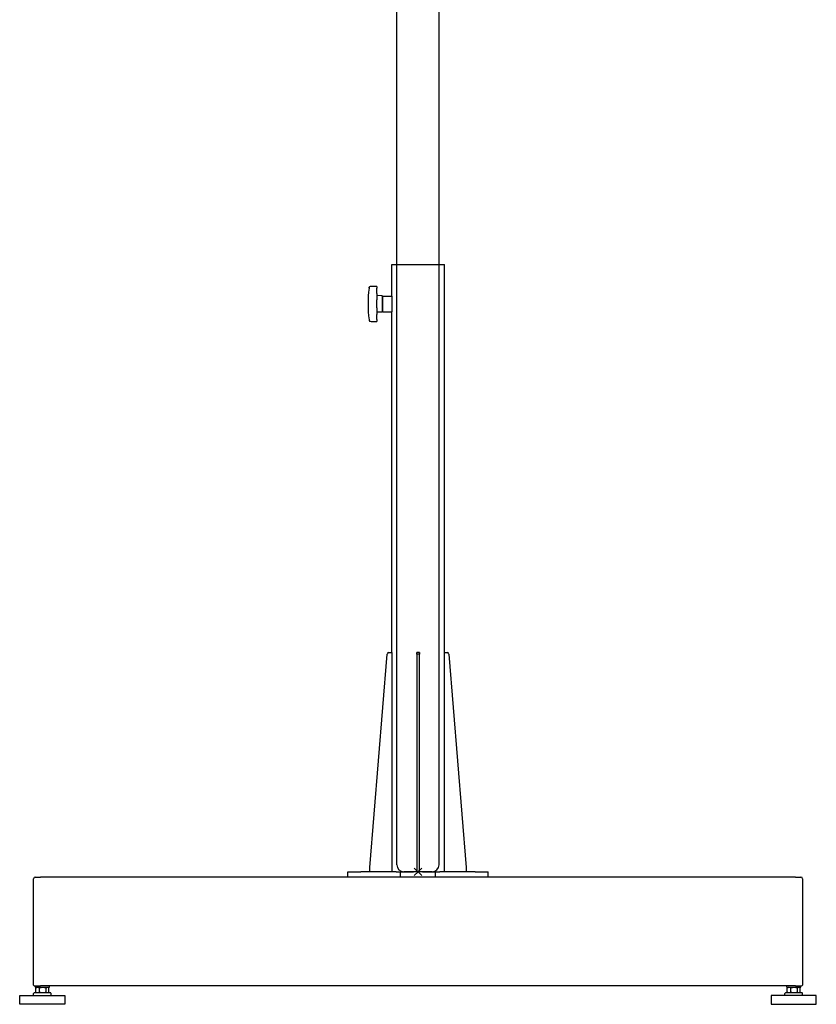
# Model space of a CAD drawing. Extents: x 403 to 12788, y 7853 to 109681.
# Drawn here: x 2923 to 3830, y 105556 to 106677 of the extents above; entities that cross this region are included whole.
import ezdxf

# ---------------------------------------------------------------- set-up
doc = ezdxf.new("R2010")
doc.units = 0
doc.layers.add('CORO', color=7, linetype='CONTINUOUS')
doc.layers.add('P-00000000', color=7, linetype='CONTINUOUS')

# ---------------------------------------------------------------- blocks, each defined once
blk = doc.blocks.new('LIPARI 200X300 (SIDE)')
at = {"layer": 'CORO', "linetype": 'Continuous'}
for p, q in [((104776.6, 284740.2), (104776.6, 286793.7)), ((104824.6, 284740.2), (104824.6, 286798.7))]:
    blk.add_line(p, q, dxfattribs=at)
at = {"layer": 'P-00000000', "color": 7, "linetype": 'Continuous'}
for p, q in [((104816.6, 284732.2), (104784.6, 284732.2)), ((104800.6, 284732.2), (104796.4, 284736.5)), ((104800.6, 284732.2), (104804.9, 284736.5))]:
    blk.add_line(p, q, dxfattribs=at)
for centre, start, end in [((104784.6, 284740.2), 180, 270), ((104816.6, 284740.2), 270, 0)]:
    blk.add_arc(centre, 8, start, end, dxfattribs=at)
blk = doc.blocks.new('ALU 4 BASE WITH TUBE (SIDE)')
at = {"layer": 'CORO'}
for p, q in [((101454.1, 268694.7), (101514.1, 268694.7)), ((101454.1, 268658.7), (101454.1, 268694.7)), ((101514.1, 268252.7), (101514.1, 268694.7)), ((101437.1, 268669.6), (101437.1, 268669.6)), ((101437.1, 268669.6), (101437.1, 268668.1)), ((101437.1, 268668.1), (101437.1, 268667.5)), ((101437.1, 268661.7), (101437.1, 268667.5)), ((101437.1, 268661.7), (101437.1, 268661.3)), ((101437.1, 268661.3), (101437.1, 268655.2)), ((101443.1, 268659), (101437.1, 268659.2)), ((101437.1, 268655.2), (101437.1, 268654.3)), ((101437.1, 268645.1), (101437.1, 268654.3)), ((101443.1, 268659), (101443.1, 268640.4)), ((101444.1, 268657.9), (101443.1, 268659)), ((101444.1, 268640.7), (101444.1, 268658.7)), ((101444.1, 268658.7), (101454.1, 268658.7)), ((101444.1, 268641.4), (101444.1, 268657.9)), ((101454.1, 268658.7), (101454.1, 268640.7)), ((101437.1, 268645.1), (101437.1, 268644.2)), ((101437.1, 268644.2), (101437.1, 268638.1)), ((101444.1, 268641.4), (101443.1, 268640.4)), ((101444.1, 268640.7), (101454.1, 268640.7)), ((101454.1, 268252.7), (101454.1, 268640.7)), ((101443.1, 268640.4), (101437.1, 268640.2)), ((101437.1, 268638.1), (101437.1, 268637.7)), ((101437.1, 268631.9), (101437.1, 268637.7)), ((101437.1, 268631.9), (101437.1, 268631.2)), ((101437.1, 268631.2), (101437.1, 268629.7)), ((101437.1, 268629.7), (101437.1, 268629.7)), ((101429.1, 268007.7), (101448.9, 268250.8)), ((101450.9, 268252.7), (101454.1, 268252.7)), ((101454.1, 268252.7), (101454.1, 268002.7)), ((101482.6, 268250.8), (101482.6, 268252.7)), ((101485.6, 268252.7), (101482.6, 268252.7)), ((101482.6, 268250.8), (101482.6, 268002.7)), ((101485.4, 268250.8), (101482.7, 268250.8)), ((101485.6, 268252.7), (101485.6, 268250.8)), ((101485.6, 268002.7), (101485.6, 268250.8)), ((101514.1, 268002.7), (101514.1, 268252.7)), ((101514.1, 268252.7), (101517.2, 268252.7)), ((101519.2, 268250.8), (101539.1, 268007.7)), ((101404.1, 267996.7), (101404.1, 268002.7)), ((101404.1, 268002.7), (101419.1, 268002.7)), ((101459.1, 268002.7), (101419.1, 268002.7)), ((101429.1, 268002.7), (101429.1, 268007.7)), ((101459.1, 268002.7), (101464.1, 268002.7)), ((101464.1, 267996.7), (101464.1, 268002.7)), ((101464.1, 268002.7), (101479.1, 268002.7)), ((101489.1, 268002.7), (101479.1, 268002.7)), ((101489.1, 268002.7), (101504.1, 268002.7)), ((101504.1, 268002.7), (101509.1, 268002.7)), ((101504.1, 267996.7), (101504.1, 268002.7)), ((101549.1, 268002.7), (101509.1, 268002.7)), ((101539.1, 268007.7), (101539.1, 268002.7)), ((101549.1, 268002.7), (101564.1, 268002.7)), ((101564.1, 267996.7), (101564.1, 268002.7)), ((101046.1, 267873.7), (101046.1, 267994.7)), ((101048.1, 267996.7), (101054.1, 267996.7)), ((101914.1, 267996.7), (101054.1, 267996.7)), ((101564.1, 267996.7), (101404.1, 267996.7)), ((101914.1, 267996.7), (101920.1, 267996.7)), ((101922.1, 267994.7), (101922.1, 267873.7)), ((101047.1, 267872.7), (101054.1, 267872.7)), ((101048.1, 267871.7), (101048.1, 267872.7)), ((101048.6, 267871.2), (101063.6, 267871.2)), ((101048.9, 267870.8), (101048.6, 267870.6)), ((101048.6, 267865.3), (101048.6, 267870.6)), ((101048.6, 267865.3), (101048.6, 267870.6)), ((101049.6, 267871.2), (101048.9, 267870.8)), ((101052.9, 267865.3), (101052.9, 267870.6)), ((101914.1, 267872.7), (101054.1, 267872.7)), ((101060.4, 267865.3), (101060.4, 267870.6)), ((101062.6, 267871.2), (101063.2, 267870.8)), ((101063.2, 267870.8), (101063.5, 267870.6)), ((101063.5, 267865.3), (101063.5, 267870.6)), ((101063.6, 267865.3), (101063.6, 267870.6)), ((101064.1, 267871.7), (101064.1, 267872.7)), ((101904.1, 267871.7), (101904.1, 267872.7)), ((101904.6, 267871.2), (101919.6, 267871.2)), ((101904.6, 267865.3), (101904.6, 267870.6)), ((101905.6, 267871.2), (101904.9, 267870.8)), ((101908.9, 267865.3), (101908.9, 267870.6)), ((101914.1, 267872.7), (101921.1, 267872.7)), ((101916.4, 267865.3), (101916.4, 267870.6)), ((101918.6, 267871.2), (101919.2, 267870.8)), ((101919.5, 267865.3), (101919.5, 267870.6)), ((101920.1, 267871.7), (101920.1, 267872.7)), ((101030.3, 267861.7), (101081.8, 267861.7)), ((101030.3, 267851.7), (101030.3, 267861.7)), ((101046.1, 267861.7), (101046.1, 267864.2)), ((101065.6, 267864.7), (101046.6, 267864.7)), ((101048.9, 267865.1), (101048.6, 267865.2)), ((101049.6, 267864.7), (101048.9, 267865.1)), ((101062.6, 267864.7), (101063.2, 267865.1)), ((101063.2, 267865.1), (101063.5, 267865.2)), ((101066.1, 267861.7), (101066.1, 267864.2)), ((101081.8, 267861.7), (101081.8, 267851.7)), ((101937.8, 267861.7), (101886.3, 267861.7)), ((101886.3, 267861.7), (101886.3, 267851.7)), ((101902.1, 267861.7), (101902.1, 267864.2)), ((101921.6, 267864.7), (101902.6, 267864.7)), ((101905.6, 267864.7), (101904.9, 267865.1)), ((101918.6, 267864.7), (101919.2, 267865.1)), ((101922.1, 267861.7), (101922.1, 267864.2)), ((101937.8, 267851.7), (101937.8, 267861.7)), ((101081.8, 267851.7), (101030.3, 267851.7)), ((101886.3, 267851.7), (101937.8, 267851.7))]:
    blk.add_line(p, q, dxfattribs=at)
for centre, radius, start, end in [((101561.2, 268649.7), 134.1, 172.2586, 187.7408), ((101429.4, 268668.5), 1, 91.3769, 171.5541), ((101429.4, 268630.9), 1, 188.4466, 268.6232), ((101450.9, 268250.7), 2, 90, 175.3331), ((101517.2, 268250.7), 2, 4.6669, 90), ((101048.1, 267994.7), 2, 90, 180), ((101920.1, 267994.7), 2, 0, 90), ((101047.1, 267873.7), 1, 180, 270), ((101048.6, 267871.7), 0.5, 180, 270), ((101063.6, 267871.7), 0.5, 270, 0), ((101904.6, 267871.7), 0.5, 180, 270), ((101919.6, 267871.7), 0.5, 270, 0), ((101921.1, 267873.7), 1, 270, 0), ((101046.6, 267864.2), 0.5, 90, 180), ((101065.6, 267864.2), 0.5, 0, 90), ((101902.6, 267864.2), 0.5, 90, 180), ((101921.6, 267864.2), 0.5, 0, 90)]:
    blk.add_arc(centre, radius, start, end, dxfattribs=at)
at = {"layer": 'CORO', "extrusion": (0, 0, -1)}
for centre, major_axis, ratio, start_param, end_param in [((101429.8, 268674.3), (-1.63, -8.7), 0.043678, 0.71681, 0.85738), ((101429.4, 268668.5), (-0.989, 0.147), 0.658009, 6.274869, 6.282748), ((101429.4, 268630.9), (-0.989, -0.147), 0.658082, 0.000439, 0.008335)]:
    blk.add_ellipse(centre, major_axis=major_axis, ratio=ratio, start_param=start_param, end_param=end_param, dxfattribs=at)
at = {"layer": 'CORO'}
for points in [[(101428.4, 268668.6), (101428.4, 268668.3), (101428.3, 268668), (101428.3, 268667.7)], [(101428.3, 268631.6), (101428.3, 268631.3), (101428.4, 268631.1), (101428.4, 268630.7)]]:
    blk.add_open_spline(points, degree=3, dxfattribs=at)
for points, knots in [([(101437.1, 268669.6), (101436.4, 268669.6), (101435.7, 268669.6), (101434.1, 268669.6), (101433.1, 268669.5), (101432.1, 268669.5), (101431.2, 268669.5), (101430.3, 268669.5), (101429.4, 268669.5)], [-1.1007691, -1.1007691, -1.1007691, -1.1007691, -0.8993639, -0.8993639, -0.6001984, -0.6001984, -0.6001984, -0.3314591, -0.3314591, -0.3314591, -0.3314591]), ([(101428.3, 268631.6), (101428.3, 268631.6), (101428.3, 268631.5), (101428.3, 268631.4), (101428.3, 268631.3), (101428.3, 268631.2), (101428.4, 268631.2), (101428.4, 268631), (101428.4, 268631), (101428.4, 268630.9), (101428.4, 268630.8), (101428.4, 268630.7)], [0.9539749, 0.9539749, 0.9539749, 0.9539749, 0.9787472, 0.9787472, 1.0035195, 1.0035195, 1.0282917, 1.0282917, 1.053064, 1.053064, 1.0778363, 1.0778363, 1.0778363, 1.0778363]), ([(101429.4, 268629.9), (101430.3, 268629.9), (101431.2, 268629.8), (101432.1, 268629.8), (101433.1, 268629.8), (101434.1, 268629.8), (101435.7, 268629.7), (101436.4, 268629.7), (101437.1, 268629.7)], [-0.8670704, -0.8670704, -0.8670704, -0.8670704, -0.5983418, -0.5983418, -0.5983418, -0.2991709, -0.2991709, -0.0977604, -0.0977604, -0.0977604, -0.0977604])]:
    blk.add_open_spline(points, degree=3, knots=knots, dxfattribs=at)
for points, weights in [([(101048.6, 267870.6), (101049.8, 267871.2), (101050.8, 267871.2)], [1.10906450004, 1.0930923738, 1]), ([(101048.9, 267870.8), (101048.8, 267870.7), (101048.6, 267870.6)], [1.09981128666, 1.10592639251, 1.10906450004]), ([(101048.6, 267870.6), (101048.7, 267870.7), (101048.8, 267870.7)], [1.10906450004, 1.10732682074, 1.10467632763]), ([(101050.8, 267871.2), (101051.8, 267871.2), (101052.9, 267870.6)], [1, 1.0930923738, 1.10906450004]), ([(101052.9, 267870.6), (101054.9, 267871.2), (101056.7, 267871.2)], [1.10906450004, 1.0930923738, 1]), ([(101056.7, 267871.2), (101058.4, 267871.2), (101060.4, 267870.6)], [1, 1.0930923738, 1.10906450004]), ([(101060.4, 267870.6), (101061.3, 267871.2), (101062, 267871.2)], [1.10906450004, 1.0930923738, 1]), ([(101062, 267871.2), (101062.7, 267871.2), (101063.5, 267870.6)], [1, 1.0930923738, 1.10906450004]), ([(101063.4, 267870.7), (101063.5, 267870.6), (101063.6, 267870.6)], [1.10554566749, 1.10762032985, 1.10906450004]), ([(101063.6, 267870.6), (101063.6, 267870.6), (101063.5, 267870.6)], [1.10906450004, 1.10876323104, 1.10843452407]), ([(101904.6, 267870.6), (101905.8, 267871.2), (101906.8, 267871.2)], [1.10906450004, 1.0930923738, 1]), ([(101904.9, 267870.8), (101904.8, 267870.7), (101904.6, 267870.6)], [1.09979882825, 1.10592319664, 1.10906450004]), ([(101906.8, 267871.2), (101907.8, 267871.2), (101908.9, 267870.6)], [1, 1.0930923738, 1.10906450004]), ([(101908.9, 267870.6), (101910.9, 267871.2), (101912.7, 267871.2)], [1.10906450004, 1.0930923738, 1]), ([(101912.7, 267871.2), (101914.4, 267871.2), (101916.4, 267870.6)], [1, 1.0930923738, 1.10906450004]), ([(101916.4, 267870.6), (101917.3, 267871.2), (101918, 267871.2)], [1.10906450004, 1.0930923738, 1]), ([(101918, 267871.2), (101918.7, 267871.2), (101919.5, 267870.6)], [1, 1.0930923738, 1.10906450004]), ([(101048.6, 267865.3), (101048.8, 267865.1), (101048.9, 267865.1)], [1.10906450004, 1.10592639251, 1.09981128666]), ([(101050.8, 267864.7), (101049.8, 267864.7), (101048.6, 267865.3)], [1, 1.0930923738, 1.10906450004]), ([(101048.8, 267865.1), (101048.7, 267865.2), (101048.6, 267865.3)], [1.10467632762, 1.10732682074, 1.10906450004]), ([(101052.9, 267865.3), (101051.8, 267864.7), (101050.8, 267864.7)], [1.10906450004, 1.0930923738, 1]), ([(101056.7, 267864.7), (101054.9, 267864.7), (101052.9, 267865.3)], [1, 1.0930923738, 1.10906450004]), ([(101060.4, 267865.3), (101058.4, 267864.7), (101056.7, 267864.7)], [1.10906450004, 1.0930923738, 1]), ([(101062, 267864.7), (101061.3, 267864.7), (101060.4, 267865.3)], [1, 1.0930923738, 1.10906450004]), ([(101063.5, 267865.3), (101062.7, 267864.7), (101062, 267864.7)], [1.10906450004, 1.0930923738, 1]), ([(101063.6, 267865.3), (101063.5, 267865.2), (101063.4, 267865.2)], [1.10906450004, 1.10762032985, 1.10554566749]), ([(101063.5, 267865.2), (101063.6, 267865.2), (101063.6, 267865.3)], [1.10843452407, 1.10876323104, 1.10906450004]), ([(101906.8, 267864.7), (101905.8, 267864.7), (101904.6, 267865.3)], [1, 1.0930923738, 1.10906450004]), ([(101904.6, 267865.3), (101904.8, 267865.1), (101904.9, 267865.1)], [1.10906450004, 1.10592319664, 1.09979882825]), ([(101908.9, 267865.3), (101907.8, 267864.7), (101906.8, 267864.7)], [1.10906450004, 1.0930923738, 1]), ([(101912.7, 267864.7), (101910.9, 267864.7), (101908.9, 267865.3)], [1, 1.0930923738, 1.10906450004]), ([(101916.4, 267865.3), (101914.4, 267864.7), (101912.7, 267864.7)], [1.10906450004, 1.0930923738, 1]), ([(101918, 267864.7), (101917.3, 267864.7), (101916.4, 267865.3)], [1, 1.0930923738, 1.10906450004]), ([(101919.5, 267865.3), (101918.7, 267864.7), (101918, 267864.7)], [1.10906450004, 1.0930923738, 1])]:
    blk.add_rational_spline(points, weights, degree=2, dxfattribs=at)
at = {"layer": 'P-00000000', "color": 7, "linetype": 'Continuous'}
for q in [(101479.8, 267998.4), (101488.3, 267998.4)]:
    blk.add_line((101484.1, 268002.7), q, dxfattribs=at)

msp = doc.modelspace()

# ---------------------------------------------------------------- block references
at = {"layer": 'P-00000000', "color": 7, "linetype": 'Continuous'}
for name, p in [('LIPARI 200X300 (SIDE)', (-101424.4, -179025.7)), ('ALU 4 BASE WITH TUBE (SIDE)', (-98107.8, -162296.2))]:
    msp.add_blockref(name, p, dxfattribs=at)

doc.saveas('drawing.dxf')
